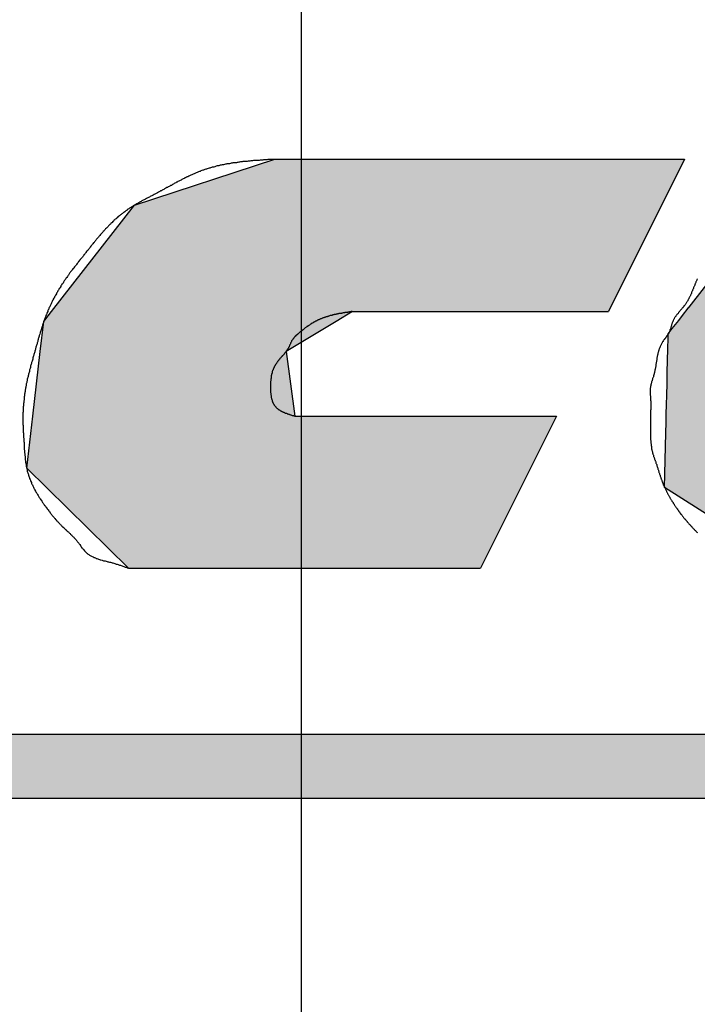
# Model space of a CAD drawing. Extents: x 20 to 290, y 0 to 196.
# Drawn here: x 131 to 134, y 142 to 145 of the extents above; entities that cross this region are included whole.
import ezdxf

# ---------------------------------------------------------------- set-up
doc = ezdxf.new("R2010")
doc.units = 0
doc.linetypes.add('CENTER2', pattern=[28.575, 19.05, -3.175, 3.175, -3.175])
for name, color, linetype in [('ROGO', 6, 'CONTINUOUS'), ('中心線', 4, 'CENTER2'), ('外形線', 7, 'CONTINUOUS')]:
    doc.layers.add(name, color=color, linetype=linetype)

# ---------------------------------------------------------------- blocks, each defined once
blk = doc.blocks.new('*U69')
at = {"layer": 'ROGO', "color": 4, "linetype": 'CONTINUOUS', "extrusion": (0, 0, -1)}
for points in [[(-123.1683, 142.6263), (-137.9308, 142.375), (-123.0546, 142.375)], [(-123.1683, 142.6263), (-138.056, 142.6263), (-137.9308, 142.375)]]:
    blk.add_solid(points, dxfattribs=at)
blk = doc.blocks.new('*U70')
at = {"layer": 'ROGO', "color": 4, "linetype": 'CONTINUOUS'}
for p, q in [((133.9903, 144.6802), (134.5673, 144.888)), ((135.4839, 144.888), (135.8629, 144.6802)), ((133.6949, 144.3012), (133.9857, 144.6742)), ((133.9857, 144.6742), (133.9903, 144.6802)), ((135.8629, 144.6802), (135.8737, 144.6742)), ((135.8737, 144.6742), (136.021, 144.3012)), ((133.6542, 144.249), (133.6738, 144.2742)), ((133.6738, 144.2742), (133.6874, 144.2917)), ((133.6874, 144.2917), (133.6945, 144.3008)), ((133.6945, 144.3008), (133.6949, 144.3012)), ((134.7501, 144.2742), (134.7029, 144.249)), ((134.7984, 144.2917), (134.7501, 144.2742)), ((134.8458, 144.3008), (134.7984, 144.2917)), ((134.9318, 144.2929), (134.8929, 144.3008)), ((134.9671, 144.2762), (134.9318, 144.2929)), ((134.9957, 144.2517), (134.9671, 144.2762)), ((136.021, 144.3012), (136.0211, 144.3008)), ((136.0211, 144.3008), (136.0242, 144.2929)), ((136.0242, 144.2929), (136.0308, 144.2762)), ((136.0308, 144.2762), (136.0405, 144.2517)), ((133.6292, 144.217), (133.6542, 144.249)), ((134.7029, 144.249), (134.6584, 144.217)), ((134.9978, 144.2485), (134.9957, 144.2517)), ((135.0163, 144.2203), (134.9978, 144.2485)), ((136.0417, 144.2485), (136.0336, 144.2203)), ((136.0405, 144.2517), (136.0417, 144.2485)), ((133.6127, 144.1793), (133.6131, 144.1963)), ((133.6131, 144.1963), (133.6292, 144.217)), ((134.6365, 144.1963), (134.6183, 144.1793)), ((134.6584, 144.217), (134.6365, 144.1963)), ((135.0284, 144.183), (135.0163, 144.2203)), ((136.0336, 144.2203), (136.0228, 144.183)), ((133.6117, 144.1373), (133.6127, 144.1793)), ((134.6183, 144.1793), (134.5839, 144.1373)), ((135.0314, 144.1414), (135.0284, 144.183)), ((136.0228, 144.183), (136.0107, 144.1414)), ((133.6107, 144.0925), (133.6117, 144.1373)), ((134.5839, 144.1373), (134.5565, 144.0925)), ((135.0252, 144.0968), (135.0314, 144.1414)), ((136.0107, 144.1414), (135.9978, 144.0968)), ((133.6096, 144.0465), (133.6107, 144.0925)), ((134.5565, 144.0925), (134.5371, 144.0465)), ((135.0101, 144.0509), (135.0252, 144.0968)), ((135.9978, 144.0968), (135.9846, 144.0509)), ((133.6086, 144.0011), (133.6096, 144.0465)), ((134.5371, 144.0465), (134.5264, 144.0011)), ((134.9866, 144.0053), (135.0101, 144.0509)), ((135.9846, 144.0509), (135.9714, 144.0053)), ((133.6075, 143.9577), (133.6086, 144.0011)), ((134.5264, 144.0011), (134.5248, 143.9577)), ((134.9556, 143.9617), (134.9866, 144.0053)), ((135.9714, 144.0053), (135.9588, 143.9617)), ((134.9181, 143.9217), (134.9556, 143.9617)), ((135.9588, 143.9617), (135.9472, 143.9217)), ((133.6066, 143.9181), (133.6075, 143.9577)), ((134.5248, 143.9577), (134.5324, 143.9181)), ((134.8756, 143.8866), (134.9181, 143.9217)), ((135.9472, 143.9217), (135.9371, 143.8866)), ((133.6052, 143.8555), (133.6058, 143.8836)), ((133.6058, 143.8836), (133.6066, 143.9181)), ((134.5324, 143.9181), (134.5488, 143.8836)), ((134.5488, 143.8836), (134.5735, 143.8555)), ((134.8295, 143.8579), (134.8756, 143.8866)), ((135.9371, 143.8866), (135.9287, 143.8579)), ((133.6047, 143.8348), (133.6052, 143.8555)), ((134.5735, 143.8555), (134.6056, 143.8348)), ((134.7816, 143.8364), (134.8295, 143.8579)), ((135.9287, 143.8579), (135.9225, 143.8364)), ((133.5991, 143.5944), (133.6041, 143.809)), ((133.6041, 143.809), (133.6043, 143.8183)), ((133.6043, 143.8183), (133.6044, 143.8223)), ((133.6044, 143.8223), (133.6047, 143.8348)), ((134.6056, 143.8348), (134.6439, 143.8223)), ((134.6439, 143.8223), (134.6871, 143.8183)), ((134.6871, 143.8183), (134.7336, 143.8231)), ((134.7336, 143.8231), (134.7816, 143.8364)), ((135.9146, 143.809), (135.7214, 143.5944)), ((135.9173, 143.8183), (135.9146, 143.809)), ((135.9187, 143.8231), (135.9173, 143.8183)), ((135.9225, 143.8364), (135.9187, 143.8231)), ((133.8027, 143.465), (133.5991, 143.5944)), ((135.7214, 143.5944), (135.6048, 143.465)), ((134.0416, 143.3131), (133.8027, 143.465)), ((135.6048, 143.465), (135.3199, 143.3131)), ((134.0979, 143.2774), (134.0416, 143.3131)), ((135.3199, 143.3131), (135.0145, 143.2774))]:
    blk.add_line(p, q, dxfattribs=at)
at = {"layer": 'ROGO', "color": 4, "linetype": 'CONTINUOUS', "extrusion": (0, 0, -1)}
for points in [[(-134.5673, 144.888), (-135.8629, 144.6802), (-133.9903, 144.6802)], [(-134.5673, 144.888), (-135.4839, 144.888), (-135.8629, 144.6802)], [(-133.9857, 144.6742), (-136.021, 144.3012), (-133.6949, 144.3012)], [(-133.9903, 144.6802), (-135.8737, 144.6742), (-133.9857, 144.6742)], [(-133.9857, 144.6742), (-135.8737, 144.6742), (-136.021, 144.3012)], [(-133.9903, 144.6802), (-135.8629, 144.6802), (-135.8737, 144.6742)], [(-133.6738, 144.2742), (-134.7029, 144.249), (-133.6542, 144.249)], [(-133.6874, 144.2917), (-134.7501, 144.2742), (-133.6738, 144.2742)], [(-133.6738, 144.2742), (-134.7501, 144.2742), (-134.7029, 144.249)], [(-133.6945, 144.3008), (-134.7984, 144.2917), (-133.6874, 144.2917)], [(-133.6874, 144.2917), (-134.7984, 144.2917), (-134.7501, 144.2742)], [(-133.6949, 144.3012), (-134.8458, 144.3008), (-133.6945, 144.3008)], [(-133.6945, 144.3008), (-134.8458, 144.3008), (-134.7984, 144.2917)], [(-133.6949, 144.3012), (-134.8908, 144.3012), (-134.8458, 144.3008)], [(-134.8908, 144.3012), (-136.0211, 144.3008), (-134.8929, 144.3008)], [(-134.8908, 144.3012), (-136.021, 144.3012), (-136.0211, 144.3008)], [(-134.8929, 144.3008), (-136.0242, 144.2929), (-134.9318, 144.2929)], [(-134.8929, 144.3008), (-136.0211, 144.3008), (-136.0242, 144.2929)], [(-134.9318, 144.2929), (-136.0308, 144.2762), (-134.9671, 144.2762)], [(-134.9318, 144.2929), (-136.0242, 144.2929), (-136.0308, 144.2762)], [(-134.9671, 144.2762), (-136.0405, 144.2517), (-134.9957, 144.2517)], [(-134.9671, 144.2762), (-136.0308, 144.2762), (-136.0405, 144.2517)], [(-133.6542, 144.249), (-134.6584, 144.217), (-133.6292, 144.217)], [(-133.6542, 144.249), (-134.7029, 144.249), (-134.6584, 144.217)], [(-134.9957, 144.2517), (-136.0417, 144.2485), (-134.9978, 144.2485)], [(-134.9957, 144.2517), (-136.0405, 144.2517), (-136.0417, 144.2485)], [(-134.9978, 144.2485), (-136.0336, 144.2203), (-135.0163, 144.2203)], [(-134.9978, 144.2485), (-136.0417, 144.2485), (-136.0336, 144.2203)], [(-133.6131, 144.1963), (-134.6183, 144.1793), (-133.6127, 144.1793)], [(-133.6292, 144.217), (-134.6365, 144.1963), (-133.6131, 144.1963)], [(-133.6131, 144.1963), (-134.6365, 144.1963), (-134.6183, 144.1793)], [(-133.6292, 144.217), (-134.6584, 144.217), (-134.6365, 144.1963)], [(-135.0163, 144.2203), (-136.0228, 144.183), (-135.0284, 144.183)], [(-135.0163, 144.2203), (-136.0336, 144.2203), (-136.0228, 144.183)], [(-133.6127, 144.1793), (-134.5839, 144.1373), (-133.6117, 144.1373)], [(-133.6127, 144.1793), (-134.6183, 144.1793), (-134.5839, 144.1373)], [(-135.0284, 144.183), (-136.0107, 144.1414), (-135.0314, 144.1414)], [(-135.0284, 144.183), (-136.0228, 144.183), (-136.0107, 144.1414)], [(-133.6117, 144.1373), (-134.5565, 144.0925), (-133.6107, 144.0925)], [(-133.6117, 144.1373), (-134.5839, 144.1373), (-134.5565, 144.0925)], [(-135.0314, 144.1414), (-135.9978, 144.0968), (-135.0252, 144.0968)], [(-135.0314, 144.1414), (-136.0107, 144.1414), (-135.9978, 144.0968)], [(-133.6107, 144.0925), (-134.5371, 144.0465), (-133.6096, 144.0465)], [(-133.6107, 144.0925), (-134.5565, 144.0925), (-134.5371, 144.0465)], [(-135.0252, 144.0968), (-135.9846, 144.0509), (-135.0101, 144.0509)], [(-135.0252, 144.0968), (-135.9978, 144.0968), (-135.9846, 144.0509)], [(-133.6096, 144.0465), (-134.5264, 144.0011), (-133.6086, 144.0011)], [(-133.6096, 144.0465), (-134.5371, 144.0465), (-134.5264, 144.0011)], [(-135.0101, 144.0509), (-135.9714, 144.0053), (-134.9866, 144.0053)], [(-135.0101, 144.0509), (-135.9846, 144.0509), (-135.9714, 144.0053)], [(-133.6086, 144.0011), (-134.5248, 143.9577), (-133.6075, 143.9577)], [(-133.6086, 144.0011), (-134.5264, 144.0011), (-134.5248, 143.9577)], [(-134.9866, 144.0053), (-135.9588, 143.9617), (-134.9556, 143.9617)], [(-134.9866, 144.0053), (-135.9714, 144.0053), (-135.9588, 143.9617)], [(-134.9556, 143.9617), (-135.9472, 143.9217), (-134.9181, 143.9217)], [(-134.9556, 143.9617), (-135.9588, 143.9617), (-135.9472, 143.9217)], [(-133.6075, 143.9577), (-134.5324, 143.9181), (-133.6066, 143.9181)], [(-133.6075, 143.9577), (-134.5248, 143.9577), (-134.5324, 143.9181)], [(-134.9181, 143.9217), (-135.9371, 143.8866), (-134.8756, 143.8866)], [(-134.9181, 143.9217), (-135.9472, 143.9217), (-135.9371, 143.8866)], [(-133.6058, 143.8836), (-134.5735, 143.8555), (-133.6052, 143.8555)], [(-133.6066, 143.9181), (-134.5488, 143.8836), (-133.6058, 143.8836)], [(-133.6058, 143.8836), (-134.5488, 143.8836), (-134.5735, 143.8555)], [(-133.6066, 143.9181), (-134.5324, 143.9181), (-134.5488, 143.8836)], [(-134.8756, 143.8866), (-135.9287, 143.8579), (-134.8295, 143.8579)], [(-134.8756, 143.8866), (-135.9371, 143.8866), (-135.9287, 143.8579)], [(-133.6052, 143.8555), (-134.6056, 143.8348), (-133.6047, 143.8348)], [(-133.6052, 143.8555), (-134.5735, 143.8555), (-134.6056, 143.8348)], [(-134.8295, 143.8579), (-135.9225, 143.8364), (-134.7816, 143.8364)], [(-134.8295, 143.8579), (-135.9287, 143.8579), (-135.9225, 143.8364)], [(-133.6041, 143.809), (-135.7214, 143.5944), (-133.5991, 143.5944)], [(-133.6043, 143.8183), (-135.9146, 143.809), (-133.6041, 143.809)], [(-133.6041, 143.809), (-135.9146, 143.809), (-135.7214, 143.5944)], [(-133.6044, 143.8223), (-134.6871, 143.8183), (-133.6043, 143.8183)], [(-133.6043, 143.8183), (-135.9173, 143.8183), (-135.9146, 143.809)], [(-133.6047, 143.8348), (-134.6439, 143.8223), (-133.6044, 143.8223)], [(-133.6044, 143.8223), (-134.6439, 143.8223), (-134.6871, 143.8183)], [(-133.6047, 143.8348), (-134.6056, 143.8348), (-134.6439, 143.8223)], [(-134.7336, 143.8231), (-135.9173, 143.8183), (-134.6871, 143.8183)], [(-134.7816, 143.8364), (-135.9187, 143.8231), (-134.7336, 143.8231)], [(-134.7336, 143.8231), (-135.9187, 143.8231), (-135.9173, 143.8183)], [(-134.7816, 143.8364), (-135.9225, 143.8364), (-135.9187, 143.8231)], [(-133.5991, 143.5944), (-135.6048, 143.465), (-133.8027, 143.465)], [(-133.5991, 143.5944), (-135.7214, 143.5944), (-135.6048, 143.465)], [(-133.8027, 143.465), (-135.3199, 143.3131), (-134.0416, 143.3131)], [(-133.8027, 143.465), (-135.6048, 143.465), (-135.3199, 143.3131)], [(-134.0416, 143.3131), (-135.0145, 143.2774), (-134.0979, 143.2774)], [(-134.0416, 143.3131), (-135.3199, 143.3131), (-135.0145, 143.2774)]]:
    blk.add_solid(points, dxfattribs=at)
blk = doc.blocks.new('*U72')
at = {"layer": 'ROGO', "color": 4, "linetype": 'CONTINUOUS'}
for p, q in [((131.52, 144.7015), (132.0704, 144.8813)), ((133.6766, 144.8813), (133.5869, 144.7015)), ((131.1941, 144.2845), (131.52, 144.7015)), ((133.5869, 144.7015), (133.379, 144.2845)), ((131.1637, 144.2456), (131.1941, 144.2845)), ((132.3753, 144.2845), (132.3107, 144.2456)), ((131.1499, 144.1269), (131.1637, 144.2456)), ((132.3107, 144.2456), (132.1139, 144.1269)), ((131.1205, 143.8741), (131.1499, 144.1269)), ((132.1139, 144.1269), (132.1488, 143.8741)), ((131.0967, 143.6697), (131.1205, 143.8741)), ((133.1744, 143.8741), (133.0724, 143.6697)), ((131.4953, 143.2774), (131.0967, 143.6697)), ((133.0724, 143.6697), (132.8768, 143.2774))]:
    blk.add_line(p, q, dxfattribs=at)
at = {"layer": 'ROGO', "color": 4, "linetype": 'CONTINUOUS', "extrusion": (0, 0, -1)}
for points in [[(-132.0704, 144.8813), (-133.5869, 144.7015), (-131.52, 144.7015)], [(-132.0704, 144.8813), (-133.6766, 144.8813), (-133.5869, 144.7015)], [(-131.52, 144.7015), (-133.379, 144.2845), (-131.1941, 144.2845)], [(-131.52, 144.7015), (-133.5869, 144.7015), (-133.379, 144.2845)], [(-131.1941, 144.2845), (-132.3107, 144.2456), (-131.1637, 144.2456)], [(-131.1941, 144.2845), (-132.3753, 144.2845), (-132.3107, 144.2456)], [(-131.1637, 144.2456), (-132.1139, 144.1269), (-131.1499, 144.1269)], [(-131.1637, 144.2456), (-132.3107, 144.2456), (-132.1139, 144.1269)], [(-131.1499, 144.1269), (-132.1488, 143.8741), (-131.1205, 143.8741)], [(-131.1499, 144.1269), (-132.1139, 144.1269), (-132.1488, 143.8741)], [(-131.1205, 143.8741), (-133.0724, 143.6697), (-131.0967, 143.6697)], [(-131.1205, 143.8741), (-133.1744, 143.8741), (-133.0724, 143.6697)], [(-131.0967, 143.6697), (-132.8768, 143.2774), (-131.4953, 143.2774)], [(-131.0967, 143.6697), (-133.0724, 143.6697), (-132.8768, 143.2774)]]:
    blk.add_solid(points, dxfattribs=at)

msp = doc.modelspace()

# ---------------------------------------------------------------- linework, layer by layer
at = {"layer": 'ROGO', "color": 4}
for p, q in [((132.0704, 144.8813), (133.6766, 144.8813)), ((133.6766, 144.8813), (133.379, 144.2845)), ((132.3753, 144.2845), (133.379, 144.2845)), ((132.1488, 143.8741), (133.1744, 143.8741)), ((133.1744, 143.8741), (132.8768, 143.2774)), ((131.4953, 143.2774), (132.8768, 143.2774)), ((123.1509, 142.6263), (138.056, 142.6263)), ((121.8896, 142.375), (138.8543, 142.375))]:
    msp.add_line(p, q, dxfattribs=at)
for points in [[(132.07, 144.881, 0), (132.067, 144.881, 0), (132.064, 144.881, 0), (132.06, 144.881, 0), (132.057, 144.88, 0), (132.053, 144.88, 0), (132.05, 144.88, 0), (132.047, 144.88, 0), (132.043, 144.88, 0), (132.04, 144.879, 0), (132.036, 144.879, 0), (132.033, 144.879, 0), (132.03, 144.879, 0), (132.026, 144.879, 0), (132.023, 144.878, 0), (132.019, 144.878, 0), (132.016, 144.878, 0), (132.013, 144.878, 0), (132.009, 144.877, 0), (132.006, 144.877, 0), (132.003, 144.877, 0), (131.999, 144.877, 0), (131.996, 144.876, 0), (131.992, 144.876, 0), (131.989, 144.876, 0), (131.986, 144.876, 0), (131.982, 144.875, 0), (131.979, 144.875, 0), (131.976, 144.875, 0), (131.972, 144.874, 0), (131.969, 144.874, 0), (131.965, 144.874, 0), (131.962, 144.873, 0), (131.959, 144.873, 0), (131.955, 144.873, 0), (131.952, 144.872, 0), (131.949, 144.872, 0), (131.945, 144.872, 0), (131.942, 144.871, 0), (131.939, 144.871, 0), (131.935, 144.871, 0), (131.932, 144.87, 0), (131.929, 144.87, 0), (131.925, 144.869, 0), (131.922, 144.869, 0), (131.919, 144.868, 0), (131.915, 144.868, 0), (131.912, 144.868, 0), (131.909, 144.867, 0), (131.905, 144.867, 0), (131.902, 144.866, 0), (131.899, 144.866, 0), (131.896, 144.865, 0), (131.892, 144.864, 0), (131.889, 144.864, 0), (131.886, 144.863, 0), (131.882, 144.863, 0), (131.879, 144.862, 0), (131.876, 144.862, 0), (131.873, 144.861, 0), (131.869, 144.86, 0), (131.866, 144.86, 0), (131.863, 144.859, 0), (131.86, 144.858, 0), (131.856, 144.858, 0), (131.853, 144.857, 0), (131.85, 144.856, 0), (131.847, 144.855, 0), (131.844, 144.855, 0), (131.84, 144.854, 0), (131.837, 144.853, 0), (131.834, 144.852, 0), (131.831, 144.851, 0), (131.828, 144.851, 0), (131.824, 144.85, 0), (131.821, 144.849, 0), (131.818, 144.848, 0), (131.815, 144.847, 0), (131.812, 144.846, 0), (131.809, 144.845, 0), (131.805, 144.844, 0), (131.802, 144.843, 0), (131.799, 144.842, 0), (131.796, 144.841, 0), (131.793, 144.84, 0), (131.79, 144.839, 0), (131.787, 144.838, 0), (131.784, 144.837, 0), (131.78, 144.836, 0), (131.777, 144.834, 0), (131.774, 144.833, 0), (131.771, 144.832, 0), (131.768, 144.831, 0), (131.765, 144.83, 0), (131.762, 144.828, 0), (131.759, 144.827, 0), (131.756, 144.826, 0), (131.753, 144.824, 0), (131.75, 144.823, 0), (131.747, 144.822, 0), (131.744, 144.82, 0), (131.741, 144.819, 0), (131.738, 144.818, 0), (131.735, 144.816, 0), (131.732, 144.815, 0), (131.729, 144.813, 0), (131.726, 144.812, 0), (131.723, 144.811, 0), (131.72, 144.809, 0), (131.717, 144.808, 0), (131.714, 144.806, 0), (131.711, 144.805, 0), (131.708, 144.803, 0), (131.705, 144.802, 0), (131.702, 144.8, 0), (131.699, 144.798, 0), (131.696, 144.797, 0), (131.693, 144.795, 0), (131.69, 144.794, 0), (131.687, 144.792, 0), (131.684, 144.791, 0), (131.681, 144.789, 0), (131.678, 144.787, 0), (131.675, 144.786, 0), (131.672, 144.784, 0), (131.669, 144.783, 0), (131.667, 144.781, 0), (131.664, 144.779, 0), (131.661, 144.778, 0), (131.658, 144.776, 0), (131.655, 144.775, 0), (131.652, 144.773, 0), (131.649, 144.771, 0), (131.646, 144.77, 0), (131.643, 144.768, 0), (131.64, 144.767, 0), (131.637, 144.765, 0), (131.634, 144.763, 0), (131.631, 144.762, 0), (131.628, 144.76, 0), (131.625, 144.758, 0), (131.622, 144.757, 0), (131.619, 144.755, 0), (131.616, 144.754, 0), (131.613, 144.752, 0), (131.61, 144.75, 0), (131.607, 144.749, 0), (131.605, 144.747, 0), (131.602, 144.746, 0), (131.599, 144.744, 0), (131.596, 144.743, 0), (131.593, 144.741, 0), (131.59, 144.739, 0), (131.587, 144.738, 0), (131.584, 144.736, 0), (131.581, 144.735, 0), (131.578, 144.733, 0), (131.575, 144.732, 0), (131.572, 144.73, 0), (131.569, 144.729, 0), (131.566, 144.727, 0), (131.563, 144.725, 0), (131.56, 144.724, 0), (131.557, 144.722, 0), (131.554, 144.721, 0), (131.551, 144.719, 0), (131.548, 144.718, 0), (131.545, 144.716, 0), (131.542, 144.714, 0), (131.54, 144.713, 0), (131.537, 144.711, 0), (131.534, 144.709, 0), (131.531, 144.708, 0), (131.528, 144.706, 0), (131.525, 144.704, 0), (131.522, 144.703, 0), (131.519, 144.701, 0), (131.516, 144.699, 0), (131.514, 144.698, 0), (131.511, 144.696, 0), (131.508, 144.694, 0), (131.505, 144.692, 0), (131.502, 144.691, 0), (131.5, 144.689, 0), (131.497, 144.687, 0), (131.494, 144.685, 0), (131.491, 144.683, 0), (131.489, 144.681, 0), (131.486, 144.679, 0), (131.483, 144.677, 0), (131.481, 144.675, 0), (131.478, 144.673, 0), (131.475, 144.671, 0), (131.473, 144.669, 0), (131.47, 144.667, 0), (131.467, 144.665, 0), (131.465, 144.663, 0), (131.462, 144.661, 0), (131.46, 144.659, 0), (131.457, 144.657, 0), (131.454, 144.655, 0), (131.452, 144.652, 0), (131.449, 144.65, 0), (131.447, 144.648, 0), (131.444, 144.646, 0), (131.442, 144.644, 0), (131.439, 144.641, 0), (131.437, 144.639, 0), (131.435, 144.637, 0), (131.432, 144.634, 0), (131.43, 144.632, 0), (131.427, 144.63, 0), (131.425, 144.627, 0), (131.423, 144.625, 0), (131.42, 144.623, 0), (131.418, 144.62, 0), (131.416, 144.618, 0), (131.413, 144.615, 0), (131.411, 144.613, 0), (131.409, 144.611, 0), (131.406, 144.608, 0), (131.404, 144.606, 0), (131.402, 144.603, 0), (131.4, 144.601, 0), (131.397, 144.598, 0), (131.395, 144.596, 0), (131.393, 144.593, 0), (131.391, 144.591, 0), (131.388, 144.588, 0), (131.386, 144.586, 0), (131.384, 144.583, 0), (131.382, 144.581, 0), (131.38, 144.578, 0), (131.378, 144.576, 0), (131.375, 144.573, 0), (131.373, 144.571, 0), (131.371, 144.568, 0), (131.369, 144.565, 0), (131.367, 144.563, 0), (131.365, 144.56, 0), (131.363, 144.558, 0), (131.361, 144.555, 0), (131.358, 144.553, 0), (131.356, 144.55, 0), (131.354, 144.547, 0), (131.352, 144.545, 0), (131.35, 144.542, 0), (131.348, 144.54, 0), (131.346, 144.537, 0), (131.344, 144.534, 0), (131.342, 144.532, 0), (131.34, 144.529, 0), (131.338, 144.526, 0), (131.336, 144.524, 0), (131.333, 144.521, 0), (131.331, 144.519, 0), (131.329, 144.516, 0), (131.327, 144.513, 0), (131.325, 144.511, 0), (131.323, 144.508, 0), (131.321, 144.506, 0), (131.319, 144.503, 0), (131.317, 144.5, 0), (131.315, 144.498, 0), (131.313, 144.495, 0), (131.311, 144.493, 0), (131.308, 144.49, 0), (131.306, 144.487, 0), (131.304, 144.485, 0), (131.302, 144.482, 0), (131.3, 144.48, 0), (131.298, 144.477, 0), (131.296, 144.474, 0), (131.294, 144.472, 0), (131.292, 144.469, 0), (131.29, 144.466, 0), (131.288, 144.464, 0), (131.286, 144.461, 0), (131.284, 144.459, 0), (131.282, 144.456, 0), (131.28, 144.453, 0), (131.278, 144.451, 0), (131.275, 144.448, 0), (131.273, 144.445, 0), (131.271, 144.443, 0), (131.269, 144.44, 0), (131.267, 144.437, 0), (131.265, 144.435, 0), (131.263, 144.432, 0), (131.262, 144.429, 0), (131.26, 144.427, 0), (131.258, 144.424, 0), (131.256, 144.421, 0), (131.254, 144.418, 0), (131.252, 144.416, 0), (131.25, 144.413, 0), (131.248, 144.41, 0), (131.246, 144.407, 0), (131.244, 144.405, 0), (131.242, 144.402, 0), (131.241, 144.399, 0), (131.239, 144.396, 0), (131.237, 144.393, 0), (131.235, 144.391, 0), (131.233, 144.388, 0), (131.231, 144.385, 0), (131.23, 144.382, 0), (131.228, 144.379, 0), (131.226, 144.376, 0), (131.224, 144.374, 0), (131.223, 144.371, 0), (131.221, 144.368, 0), (131.219, 144.365, 0), (131.218, 144.362, 0), (131.216, 144.359, 0), (131.214, 144.356, 0), (131.213, 144.353, 0), (131.211, 144.35, 0), (131.209, 144.348, 0), (131.208, 144.345, 0), (131.206, 144.342, 0), (131.205, 144.339, 0), (131.203, 144.336, 0), (131.201, 144.333, 0), (131.2, 144.33, 0), (131.198, 144.327, 0), (131.197, 144.324, 0), (131.195, 144.321, 0), (131.194, 144.318, 0), (131.192, 144.315, 0), (131.191, 144.312, 0), (131.19, 144.309, 0), (131.188, 144.306, 0), (131.187, 144.303, 0), (131.185, 144.3, 0), (131.184, 144.297, 0), (131.183, 144.294, 0), (131.181, 144.291, 0), (131.18, 144.288, 0), (131.179, 144.284, 0), (131.177, 144.281, 0), (131.176, 144.278, 0), (131.175, 144.275, 0), (131.174, 144.272, 0), (131.172, 144.269, 0), (131.171, 144.266, 0), (131.17, 144.263, 0), (131.169, 144.26, 0), (131.168, 144.257, 0), (131.166, 144.253, 0), (131.165, 144.25, 0), (131.164, 144.247, 0), (131.163, 144.244, 0), (131.162, 144.241, 0), (131.161, 144.238, 0), (131.16, 144.235, 0), (131.159, 144.231, 0), (131.158, 144.228, 0), (131.157, 144.225, 0), (131.156, 144.222, 0), (131.155, 144.219, 0), (131.154, 144.216, 0), (131.153, 144.212, 0), (131.152, 144.209, 0), (131.151, 144.206, 0), (131.15, 144.203, 0), (131.149, 144.2, 0), (131.148, 144.196, 0), (131.147, 144.193, 0), (131.146, 144.19, 0), (131.145, 144.187, 0), (131.144, 144.184, 0), (131.143, 144.18, 0), (131.142, 144.177, 0), (131.141, 144.174, 0), (131.14, 144.171, 0), (131.14, 144.167, 0), (131.139, 144.164, 0), (131.138, 144.161, 0), (131.137, 144.158, 0), (131.136, 144.155, 0), (131.135, 144.151, 0), (131.134, 144.148, 0), (131.133, 144.145, 0), (131.132, 144.142, 0), (131.131, 144.139, 0), (131.131, 144.135, 0), (131.13, 144.132, 0), (131.129, 144.129, 0), (131.128, 144.126, 0), (131.127, 144.122, 0), (131.126, 144.119, 0), (131.125, 144.116, 0), (131.124, 144.113, 0), (131.123, 144.11, 0), (131.122, 144.106, 0), (131.121, 144.103, 0), (131.121, 144.1, 0), (131.12, 144.097, 0), (131.119, 144.094, 0), (131.118, 144.09, 0), (131.117, 144.087, 0), (131.116, 144.084, 0), (131.115, 144.081, 0), (131.114, 144.078, 0), (131.113, 144.074, 0), (131.112, 144.071, 0), (131.112, 144.068, 0), (131.111, 144.065, 0), (131.11, 144.061, 0), (131.109, 144.058, 0), (131.108, 144.055, 0), (131.107, 144.052, 0), (131.107, 144.049, 0), (131.106, 144.045, 0), (131.105, 144.042, 0), (131.104, 144.039, 0), (131.103, 144.036, 0), (131.102, 144.032, 0), (131.102, 144.029, 0), (131.101, 144.026, 0), (131.1, 144.023, 0), (131.099, 144.019, 0), (131.099, 144.016, 0), (131.098, 144.013, 0), (131.097, 144.01, 0), (131.097, 144.006, 0), (131.096, 144.003, 0), (131.095, 144, 0), (131.095, 143.996, 0), (131.094, 143.993, 0), (131.093, 143.99, 0), (131.093, 143.987, 0), (131.092, 143.983, 0), (131.092, 143.98, 0), (131.091, 143.977, 0), (131.09, 143.973, 0), (131.09, 143.97, 0), (131.089, 143.967, 0), (131.089, 143.964, 0), (131.088, 143.96, 0), (131.088, 143.957, 0), (131.088, 143.954, 0), (131.087, 143.95, 0), (131.087, 143.947, 0), (131.086, 143.944, 0), (131.086, 143.94, 0), (131.086, 143.937, 0), (131.085, 143.934, 0), (131.085, 143.93, 0), (131.085, 143.927, 0), (131.084, 143.924, 0), (131.084, 143.921, 0), (131.084, 143.917, 0), (131.084, 143.914, 0), (131.083, 143.911, 0), (131.083, 143.907, 0), (131.083, 143.904, 0), (131.083, 143.901, 0), (131.083, 143.897, 0), (131.083, 143.894, 0), (131.083, 143.891, 0), (131.082, 143.887, 0), (131.082, 143.884, 0), (131.082, 143.881, 0), (131.082, 143.877, 0), (131.082, 143.874, 0), (131.082, 143.871, 0), (131.082, 143.867, 0), (131.082, 143.864, 0), (131.082, 143.861, 0), (131.082, 143.857, 0), (131.082, 143.854, 0), (131.082, 143.851, 0), (131.082, 143.847, 0), (131.082, 143.844, 0), (131.082, 143.841, 0), (131.083, 143.837, 0), (131.083, 143.834, 0), (131.083, 143.831, 0), (131.083, 143.827, 0), (131.083, 143.824, 0), (131.083, 143.821, 0), (131.083, 143.817, 0), (131.083, 143.814, 0), (131.083, 143.811, 0), (131.084, 143.807, 0), (131.084, 143.804, 0), (131.084, 143.8, 0), (131.084, 143.797, 0), (131.084, 143.794, 0), (131.084, 143.79, 0), (131.085, 143.787, 0), (131.085, 143.784, 0), (131.085, 143.78, 0), (131.085, 143.777, 0), (131.085, 143.774, 0), (131.086, 143.77, 0), (131.086, 143.767, 0), (131.086, 143.764, 0), (131.086, 143.76, 0), (131.086, 143.757, 0), (131.087, 143.754, 0), (131.087, 143.75, 0), (131.087, 143.747, 0), (131.087, 143.743, 0), (131.088, 143.74, 0), (131.088, 143.737, 0), (131.088, 143.733, 0), (131.088, 143.73, 0), (131.089, 143.727, 0), (131.089, 143.723, 0), (131.089, 143.72, 0), (131.09, 143.717, 0), (131.09, 143.713, 0), (131.09, 143.71, 0), (131.091, 143.707, 0), (131.091, 143.703, 0), (131.092, 143.7, 0), (131.092, 143.697, 0), (131.092, 143.693, 0), (131.093, 143.69, 0), (131.093, 143.687, 0), (131.094, 143.684, 0), (131.095, 143.68, 0), (131.095, 143.677, 0), (131.096, 143.674, 0), (131.097, 143.671, 0), (131.097, 143.667, 0), (131.098, 143.664, 0), (131.099, 143.661, 0), (131.099, 143.658, 0), (131.1, 143.654, 0), (131.101, 143.651, 0), (131.102, 143.648, 0), (131.103, 143.645, 0), (131.104, 143.642, 0), (131.105, 143.638, 0), (131.106, 143.635, 0), (131.107, 143.632, 0), (131.108, 143.629, 0), (131.11, 143.626, 0), (131.111, 143.623, 0), (131.112, 143.62, 0), (131.113, 143.617, 0), (131.115, 143.613, 0), (131.116, 143.61, 0), (131.117, 143.607, 0), (131.119, 143.604, 0), (131.12, 143.601, 0), (131.122, 143.598, 0), (131.123, 143.595, 0), (131.125, 143.592, 0), (131.126, 143.589, 0), (131.128, 143.586, 0), (131.129, 143.583, 0), (131.131, 143.58, 0), (131.132, 143.578, 0), (131.134, 143.575, 0), (131.136, 143.572, 0), (131.137, 143.569, 0), (131.139, 143.566, 0), (131.141, 143.563, 0), (131.143, 143.56, 0), (131.144, 143.558, 0), (131.146, 143.555, 0), (131.148, 143.552, 0), (131.15, 143.549, 0), (131.152, 143.546, 0), (131.154, 143.544, 0), (131.156, 143.541, 0), (131.157, 143.538, 0), (131.159, 143.535, 0), (131.161, 143.533, 0), (131.163, 143.53, 0), (131.165, 143.527, 0), (131.167, 143.524, 0), (131.169, 143.522, 0), (131.171, 143.519, 0), (131.173, 143.516, 0), (131.175, 143.514, 0), (131.177, 143.511, 0), (131.179, 143.508, 0), (131.181, 143.506, 0), (131.183, 143.503, 0), (131.185, 143.5, 0), (131.187, 143.498, 0), (131.189, 143.495, 0), (131.191, 143.492, 0), (131.193, 143.49, 0), (131.195, 143.487, 0), (131.197, 143.484, 0), (131.199, 143.482, 0), (131.202, 143.479, 0), (131.204, 143.477, 0), (131.206, 143.474, 0), (131.208, 143.472, 0), (131.21, 143.469, 0), (131.212, 143.467, 0), (131.214, 143.464, 0), (131.217, 143.462, 0), (131.219, 143.459, 0), (131.221, 143.457, 0), (131.224, 143.454, 0), (131.226, 143.452, 0), (131.228, 143.449, 0), (131.231, 143.447, 0), (131.233, 143.445, 0), (131.235, 143.442, 0), (131.238, 143.44, 0), (131.24, 143.438, 0), (131.243, 143.436, 0), (131.245, 143.433, 0), (131.247, 143.431, 0), (131.25, 143.429, 0), (131.252, 143.427, 0), (131.255, 143.424, 0), (131.257, 143.422, 0), (131.26, 143.42, 0), (131.262, 143.417, 0), (131.264, 143.415, 0), (131.267, 143.413, 0), (131.269, 143.411, 0), (131.272, 143.408, 0), (131.274, 143.406, 0), (131.276, 143.403, 0), (131.279, 143.401, 0), (131.281, 143.399, 0), (131.283, 143.396, 0), (131.286, 143.394, 0), (131.288, 143.391, 0), (131.29, 143.389, 0), (131.292, 143.386, 0), (131.294, 143.384, 0), (131.296, 143.381, 0), (131.298, 143.378, 0), (131.301, 143.376, 0), (131.303, 143.373, 0), (131.305, 143.37, 0), (131.307, 143.367, 0), (131.308, 143.365, 0), (131.31, 143.362, 0), (131.312, 143.359, 0), (131.315, 143.356, 0), (131.317, 143.354, 0), (131.319, 143.351, 0), (131.321, 143.349, 0), (131.323, 143.346, 0), (131.325, 143.344, 0), (131.327, 143.342, 0), (131.33, 143.339, 0), (131.332, 143.337, 0), (131.335, 143.335, 0), (131.337, 143.333, 0), (131.34, 143.331, 0), (131.343, 143.329, 0), (131.345, 143.328, 0), (131.348, 143.326, 0), (131.351, 143.325, 0), (131.354, 143.323, 0), (131.357, 143.322, 0), (131.36, 143.32, 0), (131.363, 143.319, 0), (131.366, 143.318, 0), (131.369, 143.316, 0), (131.372, 143.315, 0), (131.375, 143.314, 0), (131.378, 143.313, 0), (131.382, 143.312, 0), (131.385, 143.311, 0), (131.388, 143.31, 0), (131.392, 143.309, 0), (131.395, 143.308, 0), (131.398, 143.307, 0), (131.402, 143.306, 0), (131.405, 143.306, 0), (131.408, 143.305, 0), (131.412, 143.304, 0), (131.415, 143.303, 0), (131.418, 143.302, 0), (131.422, 143.301, 0), (131.425, 143.301, 0), (131.429, 143.3, 0), (131.432, 143.299, 0), (131.435, 143.298, 0), (131.438, 143.297, 0), (131.442, 143.296, 0), (131.445, 143.295, 0), (131.448, 143.294, 0), (131.452, 143.293, 0), (131.455, 143.292, 0), (131.458, 143.291, 0), (131.461, 143.29, 0), (131.464, 143.289, 0), (131.467, 143.288, 0), (131.471, 143.287, 0), (131.474, 143.286, 0), (131.477, 143.284, 0), (131.48, 143.283, 0), (131.483, 143.282, 0), (131.486, 143.281, 0), (131.489, 143.28, 0), (131.492, 143.279, 0), (131.495, 143.277, 0)], [(133.728, 144.413, 0), (133.727, 144.411, 0), (133.726, 144.409, 0), (133.725, 144.407, 0), (133.724, 144.404, 0), (133.723, 144.402, 0), (133.722, 144.4, 0), (133.721, 144.398, 0), (133.72, 144.396, 0), (133.719, 144.394, 0), (133.719, 144.392, 0), (133.718, 144.39, 0), (133.717, 144.388, 0), (133.716, 144.385, 0), (133.715, 144.383, 0), (133.714, 144.381, 0), (133.713, 144.379, 0), (133.712, 144.377, 0), (133.712, 144.375, 0), (133.711, 144.373, 0), (133.71, 144.37, 0), (133.709, 144.368, 0), (133.708, 144.366, 0), (133.707, 144.364, 0), (133.706, 144.362, 0), (133.705, 144.36, 0), (133.705, 144.358, 0), (133.704, 144.355, 0), (133.703, 144.353, 0), (133.702, 144.351, 0), (133.701, 144.349, 0), (133.7, 144.347, 0), (133.699, 144.345, 0), (133.698, 144.343, 0), (133.697, 144.341, 0), (133.696, 144.339, 0), (133.695, 144.337, 0), (133.694, 144.335, 0), (133.693, 144.333, 0), (133.692, 144.331, 0), (133.691, 144.329, 0), (133.69, 144.327, 0), (133.689, 144.325, 0), (133.687, 144.323, 0), (133.686, 144.321, 0), (133.685, 144.319, 0), (133.684, 144.317, 0), (133.682, 144.315, 0), (133.681, 144.313, 0), (133.68, 144.311, 0), (133.678, 144.309, 0), (133.677, 144.308, 0), (133.675, 144.306, 0), (133.674, 144.304, 0), (133.673, 144.302, 0), (133.671, 144.3, 0), (133.67, 144.299, 0), (133.668, 144.297, 0), (133.667, 144.295, 0), (133.665, 144.293, 0), (133.664, 144.292, 0), (133.662, 144.29, 0), (133.66, 144.288, 0), (133.659, 144.286, 0), (133.657, 144.284, 0), (133.656, 144.283, 0), (133.654, 144.281, 0), (133.653, 144.279, 0), (133.652, 144.277, 0), (133.65, 144.275, 0), (133.649, 144.274, 0), (133.647, 144.272, 0), (133.646, 144.27, 0), (133.644, 144.268, 0), (133.643, 144.266, 0), (133.642, 144.264, 0), (133.641, 144.263, 0), (133.639, 144.261, 0), (133.638, 144.259, 0), (133.637, 144.257, 0), (133.636, 144.255, 0), (133.635, 144.253, 0), (133.634, 144.251, 0), (133.633, 144.249, 0), (133.632, 144.247, 0), (133.631, 144.245, 0), (133.63, 144.242, 0), (133.629, 144.24, 0), (133.629, 144.238, 0), (133.628, 144.236, 0), (133.627, 144.234, 0), (133.626, 144.232, 0), (133.626, 144.229, 0), (133.625, 144.227, 0), (133.625, 144.225, 0), (133.624, 144.223, 0), (133.623, 144.22, 0), (133.623, 144.218, 0), (133.622, 144.216, 0), (133.621, 144.214, 0), (133.62, 144.212, 0), (133.62, 144.21, 0), (133.619, 144.207, 0), (133.618, 144.205, 0), (133.617, 144.203, 0), (133.616, 144.201, 0), (133.615, 144.199, 0), (133.614, 144.197, 0), (133.613, 144.195, 0), (133.611, 144.193, 0), (133.61, 144.192, 0), (133.609, 144.19, 0), (133.607, 144.188, 0), (133.606, 144.186, 0), (133.605, 144.184, 0), (133.603, 144.182, 0), (133.602, 144.18, 0), (133.601, 144.178, 0), (133.599, 144.177, 0), (133.598, 144.175, 0), (133.596, 144.173, 0), (133.595, 144.171, 0), (133.594, 144.169, 0), (133.593, 144.167, 0), (133.591, 144.165, 0), (133.59, 144.163, 0), (133.589, 144.161, 0), (133.588, 144.159, 0), (133.587, 144.157, 0), (133.586, 144.155, 0), (133.585, 144.153, 0), (133.584, 144.151, 0), (133.583, 144.149, 0), (133.582, 144.147, 0), (133.581, 144.145, 0), (133.58, 144.143, 0), (133.579, 144.14, 0), (133.578, 144.138, 0), (133.578, 144.136, 0), (133.577, 144.134, 0), (133.576, 144.132, 0), (133.575, 144.129, 0), (133.575, 144.127, 0), (133.574, 144.125, 0), (133.574, 144.123, 0), (133.573, 144.121, 0), (133.572, 144.118, 0), (133.572, 144.116, 0), (133.571, 144.114, 0), (133.571, 144.112, 0), (133.57, 144.109, 0), (133.57, 144.107, 0), (133.57, 144.105, 0), (133.569, 144.103, 0), (133.569, 144.1, 0), (133.568, 144.098, 0), (133.568, 144.096, 0), (133.568, 144.093, 0), (133.567, 144.091, 0), (133.567, 144.089, 0), (133.567, 144.087, 0), (133.566, 144.084, 0), (133.566, 144.082, 0), (133.566, 144.08, 0), (133.565, 144.078, 0), (133.565, 144.075, 0), (133.565, 144.073, 0), (133.564, 144.071, 0), (133.564, 144.069, 0), (133.563, 144.066, 0), (133.563, 144.064, 0), (133.563, 144.062, 0), (133.562, 144.059, 0), (133.562, 144.057, 0), (133.561, 144.055, 0), (133.561, 144.053, 0), (133.561, 144.05, 0), (133.56, 144.048, 0), (133.56, 144.046, 0), (133.559, 144.044, 0), (133.558, 144.042, 0), (133.558, 144.039, 0), (133.557, 144.037, 0), (133.557, 144.035, 0), (133.556, 144.033, 0), (133.555, 144.03, 0), (133.555, 144.028, 0), (133.554, 144.026, 0), (133.553, 144.024, 0), (133.552, 144.022, 0), (133.552, 144.019, 0), (133.551, 144.017, 0), (133.55, 144.015, 0), (133.55, 144.013, 0), (133.549, 144.011, 0), (133.548, 144.008, 0), (133.548, 144.006, 0), (133.547, 144.004, 0), (133.546, 144.002, 0), (133.546, 144, 0), (133.545, 143.997, 0), (133.545, 143.995, 0), (133.545, 143.993, 0), (133.544, 143.991, 0), (133.544, 143.988, 0), (133.544, 143.986, 0), (133.543, 143.984, 0), (133.543, 143.982, 0), (133.543, 143.979, 0), (133.543, 143.977, 0), (133.543, 143.975, 0), (133.543, 143.973, 0), (133.543, 143.97, 0), (133.543, 143.968, 0), (133.543, 143.966, 0), (133.543, 143.963, 0), (133.543, 143.961, 0), (133.543, 143.959, 0), (133.543, 143.956, 0), (133.544, 143.954, 0), (133.544, 143.952, 0), (133.544, 143.949, 0), (133.544, 143.947, 0), (133.544, 143.945, 0), (133.544, 143.942, 0), (133.544, 143.94, 0), (133.544, 143.938, 0), (133.544, 143.936, 0), (133.545, 143.933, 0), (133.545, 143.931, 0), (133.545, 143.929, 0), (133.545, 143.926, 0), (133.545, 143.924, 0), (133.545, 143.922, 0), (133.545, 143.919, 0), (133.545, 143.917, 0), (133.545, 143.915, 0), (133.545, 143.913, 0), (133.545, 143.91, 0), (133.545, 143.908, 0), (133.545, 143.906, 0), (133.545, 143.903, 0), (133.545, 143.901, 0), (133.545, 143.899, 0), (133.544, 143.897, 0), (133.544, 143.894, 0), (133.544, 143.892, 0), (133.544, 143.89, 0), (133.544, 143.887, 0), (133.544, 143.885, 0), (133.544, 143.883, 0), (133.544, 143.88, 0), (133.544, 143.878, 0), (133.544, 143.876, 0), (133.544, 143.874, 0), (133.544, 143.871, 0), (133.544, 143.869, 0), (133.544, 143.867, 0), (133.544, 143.864, 0), (133.544, 143.862, 0), (133.544, 143.86, 0), (133.544, 143.858, 0), (133.544, 143.855, 0), (133.544, 143.853, 0), (133.544, 143.851, 0), (133.544, 143.848, 0), (133.544, 143.846, 0), (133.544, 143.844, 0), (133.544, 143.841, 0), (133.544, 143.839, 0), (133.544, 143.837, 0), (133.544, 143.835, 0), (133.544, 143.832, 0), (133.544, 143.83, 0), (133.544, 143.828, 0), (133.544, 143.825, 0), (133.544, 143.823, 0), (133.544, 143.821, 0), (133.544, 143.818, 0), (133.544, 143.816, 0), (133.544, 143.814, 0), (133.544, 143.811, 0), (133.544, 143.809, 0), (133.544, 143.807, 0), (133.544, 143.804, 0), (133.544, 143.802, 0), (133.544, 143.8, 0), (133.544, 143.797, 0), (133.544, 143.795, 0), (133.544, 143.793, 0), (133.544, 143.79, 0), (133.544, 143.788, 0), (133.544, 143.786, 0), (133.544, 143.784, 0), (133.544, 143.781, 0), (133.545, 143.779, 0), (133.545, 143.777, 0), (133.545, 143.774, 0), (133.545, 143.772, 0), (133.545, 143.77, 0), (133.545, 143.768, 0), (133.546, 143.765, 0), (133.546, 143.763, 0), (133.546, 143.761, 0), (133.546, 143.758, 0), (133.547, 143.756, 0), (133.547, 143.754, 0), (133.547, 143.752, 0), (133.548, 143.749, 0), (133.548, 143.747, 0), (133.548, 143.745, 0), (133.549, 143.743, 0), (133.549, 143.74, 0), (133.55, 143.738, 0), (133.55, 143.736, 0), (133.551, 143.734, 0), (133.551, 143.732, 0), (133.552, 143.729, 0), (133.553, 143.727, 0), (133.553, 143.725, 0), (133.554, 143.723, 0), (133.555, 143.721, 0), (133.555, 143.718, 0), (133.556, 143.716, 0), (133.557, 143.714, 0), (133.558, 143.712, 0), (133.558, 143.71, 0), (133.559, 143.708, 0), (133.56, 143.705, 0), (133.561, 143.703, 0), (133.562, 143.701, 0), (133.562, 143.699, 0), (133.563, 143.697, 0), (133.564, 143.695, 0), (133.565, 143.692, 0), (133.565, 143.69, 0), (133.566, 143.688, 0), (133.567, 143.686, 0), (133.568, 143.684, 0), (133.568, 143.681, 0), (133.569, 143.679, 0), (133.57, 143.677, 0), (133.57, 143.675, 0), (133.571, 143.673, 0), (133.572, 143.671, 0), (133.573, 143.668, 0), (133.573, 143.666, 0), (133.574, 143.664, 0), (133.575, 143.662, 0), (133.575, 143.66, 0), (133.576, 143.657, 0), (133.577, 143.655, 0), (133.577, 143.653, 0), (133.578, 143.651, 0), (133.579, 143.649, 0), (133.579, 143.646, 0), (133.58, 143.644, 0), (133.581, 143.642, 0), (133.582, 143.64, 0), (133.582, 143.638, 0), (133.583, 143.636, 0), (133.584, 143.633, 0), (133.584, 143.631, 0), (133.585, 143.629, 0), (133.586, 143.627, 0), (133.587, 143.625, 0), (133.588, 143.623, 0), (133.588, 143.62, 0), (133.589, 143.618, 0), (133.59, 143.616, 0), (133.591, 143.614, 0), (133.592, 143.612, 0), (133.592, 143.61, 0), (133.593, 143.608, 0), (133.594, 143.605, 0), (133.595, 143.603, 0), (133.596, 143.601, 0), (133.597, 143.599, 0), (133.598, 143.597, 0), (133.599, 143.595, 0), (133.6, 143.593, 0), (133.601, 143.591, 0), (133.602, 143.589, 0), (133.603, 143.587, 0), (133.604, 143.585, 0), (133.605, 143.583, 0), (133.606, 143.58, 0), (133.607, 143.578, 0), (133.608, 143.576, 0), (133.609, 143.574, 0), (133.61, 143.572, 0), (133.611, 143.57, 0), (133.612, 143.568, 0), (133.613, 143.566, 0), (133.614, 143.564, 0), (133.615, 143.562, 0), (133.617, 143.56, 0), (133.618, 143.558, 0), (133.619, 143.556, 0), (133.62, 143.554, 0), (133.621, 143.552, 0), (133.622, 143.55, 0), (133.624, 143.548, 0), (133.625, 143.546, 0), (133.626, 143.544, 0), (133.627, 143.542, 0), (133.628, 143.54, 0), (133.63, 143.538, 0), (133.631, 143.536, 0), (133.632, 143.535, 0), (133.633, 143.533, 0), (133.634, 143.531, 0), (133.636, 143.529, 0), (133.637, 143.527, 0), (133.638, 143.525, 0), (133.639, 143.523, 0), (133.641, 143.521, 0), (133.642, 143.519, 0), (133.643, 143.517, 0), (133.645, 143.515, 0), (133.646, 143.514, 0), (133.647, 143.512, 0), (133.649, 143.51, 0), (133.65, 143.508, 0), (133.651, 143.506, 0), (133.653, 143.504, 0), (133.654, 143.502, 0), (133.655, 143.5, 0), (133.657, 143.499, 0), (133.658, 143.497, 0), (133.659, 143.495, 0), (133.661, 143.493, 0), (133.662, 143.491, 0), (133.663, 143.489, 0), (133.665, 143.488, 0), (133.666, 143.486, 0), (133.668, 143.484, 0), (133.669, 143.482, 0), (133.671, 143.48, 0), (133.672, 143.479, 0), (133.673, 143.477, 0), (133.675, 143.475, 0), (133.676, 143.473, 0), (133.678, 143.471, 0), (133.679, 143.47, 0), (133.681, 143.468, 0), (133.682, 143.466, 0), (133.684, 143.464, 0), (133.685, 143.463, 0), (133.687, 143.461, 0), (133.688, 143.459, 0), (133.69, 143.457, 0), (133.691, 143.456, 0), (133.693, 143.454, 0), (133.694, 143.452, 0), (133.696, 143.45, 0), (133.697, 143.449, 0), (133.699, 143.447, 0), (133.7, 143.445, 0), (133.702, 143.444, 0), (133.704, 143.442, 0), (133.705, 143.44, 0), (133.707, 143.438, 0), (133.708, 143.437, 0), (133.71, 143.435, 0), (133.711, 143.433, 0), (133.713, 143.432, 0), (133.715, 143.43, 0), (133.716, 143.428, 0), (133.718, 143.427, 0), (133.72, 143.425, 0), (133.721, 143.423, 0), (133.723, 143.422, 0), (133.724, 143.42, 0), (133.726, 143.419, 0), (133.728, 143.417, 0)], [(132.375, 144.285, 0), (132.374, 144.284, 0), (132.372, 144.284, 0), (132.37, 144.284, 0), (132.368, 144.283, 0), (132.367, 144.283, 0), (132.365, 144.283, 0), (132.363, 144.283, 0), (132.362, 144.282, 0), (132.36, 144.282, 0), (132.358, 144.282, 0), (132.357, 144.282, 0), (132.355, 144.281, 0), (132.353, 144.281, 0), (132.352, 144.281, 0), (132.35, 144.281, 0), (132.348, 144.28, 0), (132.346, 144.28, 0), (132.345, 144.28, 0), (132.343, 144.279, 0), (132.341, 144.279, 0), (132.34, 144.279, 0), (132.338, 144.279, 0), (132.336, 144.278, 0), (132.335, 144.278, 0), (132.333, 144.278, 0), (132.331, 144.277, 0), (132.33, 144.277, 0), (132.328, 144.277, 0), (132.326, 144.276, 0), (132.325, 144.276, 0), (132.323, 144.276, 0), (132.321, 144.276, 0), (132.32, 144.275, 0), (132.318, 144.275, 0), (132.316, 144.275, 0), (132.315, 144.274, 0), (132.313, 144.274, 0), (132.311, 144.274, 0), (132.31, 144.273, 0), (132.308, 144.273, 0), (132.306, 144.272, 0), (132.305, 144.272, 0), (132.303, 144.272, 0), (132.301, 144.271, 0), (132.3, 144.271, 0), (132.298, 144.271, 0), (132.296, 144.27, 0), (132.295, 144.27, 0), (132.293, 144.269, 0), (132.292, 144.269, 0), (132.29, 144.269, 0), (132.288, 144.268, 0), (132.287, 144.268, 0), (132.285, 144.267, 0), (132.284, 144.267, 0), (132.282, 144.266, 0), (132.28, 144.266, 0), (132.279, 144.265, 0), (132.277, 144.265, 0), (132.276, 144.264, 0), (132.274, 144.264, 0), (132.272, 144.263, 0), (132.271, 144.263, 0), (132.269, 144.262, 0), (132.268, 144.262, 0), (132.266, 144.261, 0), (132.264, 144.261, 0), (132.263, 144.26, 0), (132.261, 144.26, 0), (132.26, 144.259, 0), (132.258, 144.259, 0), (132.257, 144.258, 0), (132.255, 144.257, 0), (132.254, 144.257, 0), (132.252, 144.256, 0), (132.251, 144.256, 0), (132.249, 144.255, 0), (132.248, 144.254, 0), (132.246, 144.254, 0), (132.245, 144.253, 0), (132.243, 144.252, 0), (132.242, 144.252, 0), (132.24, 144.251, 0), (132.239, 144.25, 0), (132.237, 144.25, 0), (132.236, 144.249, 0), (132.234, 144.248, 0), (132.233, 144.247, 0), (132.231, 144.247, 0), (132.23, 144.246, 0), (132.228, 144.245, 0), (132.227, 144.244, 0), (132.225, 144.244, 0), (132.224, 144.243, 0), (132.223, 144.242, 0), (132.221, 144.241, 0), (132.22, 144.24, 0), (132.218, 144.239, 0), (132.217, 144.239, 0), (132.215, 144.238, 0), (132.214, 144.237, 0), (132.213, 144.236, 0), (132.211, 144.235, 0), (132.21, 144.234, 0), (132.208, 144.233, 0), (132.207, 144.232, 0), (132.206, 144.231, 0), (132.204, 144.23, 0), (132.203, 144.229, 0), (132.202, 144.228, 0), (132.2, 144.228, 0), (132.199, 144.227, 0), (132.198, 144.226, 0), (132.196, 144.225, 0), (132.195, 144.224, 0), (132.193, 144.223, 0), (132.192, 144.222, 0), (132.191, 144.221, 0), (132.189, 144.22, 0), (132.188, 144.219, 0), (132.187, 144.218, 0), (132.185, 144.216, 0), (132.184, 144.215, 0), (132.183, 144.214, 0), (132.181, 144.213, 0), (132.18, 144.212, 0), (132.179, 144.211, 0), (132.177, 144.21, 0), (132.176, 144.209, 0), (132.175, 144.208, 0), (132.174, 144.207, 0), (132.172, 144.206, 0), (132.171, 144.205, 0), (132.17, 144.204, 0), (132.168, 144.203, 0), (132.167, 144.202, 0), (132.166, 144.201, 0), (132.164, 144.199, 0), (132.163, 144.198, 0), (132.162, 144.197, 0), (132.16, 144.196, 0), (132.159, 144.195, 0), (132.158, 144.194, 0), (132.157, 144.193, 0), (132.155, 144.192, 0), (132.154, 144.191, 0), (132.153, 144.19, 0), (132.152, 144.188, 0), (132.15, 144.187, 0), (132.149, 144.186, 0), (132.148, 144.185, 0), (132.147, 144.184, 0), (132.146, 144.182, 0), (132.145, 144.181, 0), (132.144, 144.18, 0), (132.143, 144.178, 0), (132.142, 144.177, 0), (132.141, 144.176, 0), (132.14, 144.174, 0), (132.139, 144.173, 0), (132.138, 144.172, 0), (132.137, 144.17, 0), (132.136, 144.169, 0), (132.136, 144.167, 0), (132.135, 144.166, 0), (132.134, 144.164, 0), (132.133, 144.163, 0), (132.133, 144.161, 0), (132.132, 144.16, 0), (132.131, 144.158, 0), (132.131, 144.157, 0), (132.13, 144.155, 0), (132.129, 144.154, 0), (132.128, 144.152, 0), (132.128, 144.151, 0), (132.127, 144.149, 0), (132.126, 144.147, 0), (132.126, 144.146, 0), (132.125, 144.144, 0), (132.124, 144.143, 0), (132.123, 144.141, 0), (132.123, 144.14, 0), (132.122, 144.139, 0), (132.121, 144.137, 0), (132.12, 144.136, 0), (132.119, 144.134, 0), (132.118, 144.133, 0), (132.117, 144.132, 0), (132.116, 144.13, 0), (132.115, 144.129, 0), (132.114, 144.128, 0), (132.113, 144.126, 0), (132.112, 144.125, 0), (132.111, 144.124, 0), (132.11, 144.122, 0), (132.109, 144.121, 0), (132.108, 144.12, 0), (132.107, 144.119, 0), (132.106, 144.117, 0), (132.105, 144.116, 0), (132.104, 144.115, 0), (132.103, 144.113, 0), (132.101, 144.112, 0), (132.1, 144.111, 0), (132.099, 144.11, 0), (132.098, 144.108, 0), (132.097, 144.107, 0), (132.096, 144.106, 0), (132.095, 144.105, 0), (132.094, 144.103, 0), (132.093, 144.102, 0), (132.091, 144.101, 0), (132.09, 144.1, 0), (132.089, 144.098, 0), (132.088, 144.097, 0), (132.087, 144.096, 0), (132.086, 144.094, 0), (132.085, 144.093, 0), (132.084, 144.092, 0), (132.083, 144.09, 0), (132.082, 144.089, 0), (132.081, 144.088, 0), (132.08, 144.086, 0), (132.079, 144.085, 0), (132.078, 144.083, 0), (132.077, 144.082, 0), (132.076, 144.081, 0), (132.075, 144.079, 0), (132.074, 144.078, 0), (132.073, 144.076, 0), (132.072, 144.075, 0), (132.071, 144.074, 0), (132.071, 144.072, 0), (132.07, 144.071, 0), (132.069, 144.069, 0), (132.068, 144.068, 0), (132.067, 144.066, 0), (132.067, 144.065, 0), (132.066, 144.063, 0), (132.065, 144.062, 0), (132.065, 144.06, 0), (132.064, 144.059, 0), (132.063, 144.057, 0), (132.063, 144.056, 0), (132.062, 144.054, 0), (132.061, 144.053, 0), (132.061, 144.051, 0), (132.06, 144.049, 0), (132.06, 144.048, 0), (132.059, 144.046, 0), (132.059, 144.045, 0), (132.059, 144.043, 0), (132.058, 144.042, 0), (132.058, 144.04, 0), (132.057, 144.038, 0), (132.057, 144.037, 0), (132.057, 144.035, 0), (132.056, 144.034, 0), (132.056, 144.032, 0), (132.056, 144.03, 0), (132.055, 144.029, 0), (132.055, 144.027, 0), (132.055, 144.025, 0), (132.055, 144.024, 0), (132.055, 144.022, 0), (132.054, 144.02, 0), (132.054, 144.019, 0), (132.054, 144.017, 0), (132.054, 144.015, 0), (132.054, 144.014, 0), (132.054, 144.012, 0), (132.053, 144.01, 0), (132.053, 144.008, 0), (132.053, 144.007, 0), (132.053, 144.005, 0), (132.053, 144.003, 0), (132.053, 144.001, 0), (132.053, 144, 0), (132.053, 143.998, 0), (132.053, 143.996, 0), (132.053, 143.994, 0), (132.053, 143.993, 0), (132.053, 143.991, 0), (132.053, 143.989, 0), (132.053, 143.987, 0), (132.053, 143.985, 0), (132.053, 143.984, 0), (132.053, 143.982, 0), (132.053, 143.98, 0), (132.053, 143.978, 0), (132.053, 143.976, 0), (132.053, 143.975, 0), (132.053, 143.973, 0), (132.053, 143.971, 0), (132.053, 143.969, 0), (132.053, 143.968, 0), (132.053, 143.966, 0), (132.054, 143.964, 0), (132.054, 143.962, 0), (132.054, 143.961, 0), (132.054, 143.959, 0), (132.054, 143.957, 0), (132.055, 143.955, 0), (132.055, 143.954, 0), (132.055, 143.952, 0), (132.056, 143.95, 0), (132.056, 143.949, 0), (132.056, 143.947, 0), (132.057, 143.945, 0), (132.057, 143.944, 0), (132.057, 143.942, 0), (132.058, 143.94, 0), (132.058, 143.939, 0), (132.059, 143.937, 0), (132.059, 143.936, 0), (132.06, 143.934, 0), (132.06, 143.932, 0), (132.061, 143.931, 0), (132.061, 143.929, 0), (132.062, 143.928, 0), (132.063, 143.926, 0), (132.063, 143.925, 0), (132.064, 143.924, 0), (132.065, 143.922, 0), (132.066, 143.921, 0), (132.066, 143.919, 0), (132.067, 143.918, 0), (132.068, 143.917, 0), (132.069, 143.916, 0), (132.07, 143.914, 0), (132.071, 143.913, 0), (132.072, 143.912, 0), (132.073, 143.911, 0), (132.074, 143.91, 0), (132.075, 143.908, 0), (132.076, 143.907, 0), (132.077, 143.906, 0), (132.078, 143.905, 0), (132.08, 143.904, 0), (132.081, 143.903, 0), (132.082, 143.902, 0), (132.083, 143.901, 0), (132.084, 143.9, 0), (132.086, 143.899, 0), (132.087, 143.899, 0), (132.088, 143.898, 0), (132.09, 143.897, 0), (132.091, 143.896, 0), (132.093, 143.895, 0), (132.094, 143.894, 0), (132.096, 143.894, 0), (132.097, 143.893, 0), (132.098, 143.892, 0), (132.1, 143.891, 0), (132.101, 143.891, 0), (132.103, 143.89, 0), (132.105, 143.889, 0), (132.106, 143.888, 0), (132.108, 143.888, 0), (132.109, 143.887, 0), (132.111, 143.886, 0), (132.113, 143.886, 0), (132.114, 143.885, 0), (132.116, 143.885, 0), (132.118, 143.884, 0), (132.119, 143.883, 0), (132.121, 143.883, 0), (132.123, 143.882, 0), (132.124, 143.882, 0), (132.126, 143.881, 0), (132.128, 143.88, 0), (132.129, 143.88, 0), (132.131, 143.879, 0), (132.133, 143.879, 0), (132.135, 143.878, 0), (132.136, 143.878, 0), (132.138, 143.877, 0), (132.14, 143.877, 0), (132.142, 143.876, 0), (132.143, 143.876, 0), (132.145, 143.875, 0), (132.147, 143.875, 0), (132.149, 143.874, 0)]]:
    msp.add_polyline3d(points, dxfattribs=at)
at = {"layer": '中心線'}
msp.add_line((132.1734, 187.9581), (132.1734, 25.9499), dxfattribs=at)
at = {"layer": '外形線'}
msp.add_circle((132.1734, 124.875), 29.75, dxfattribs=at)
msp.add_arc((132.1734, 124.875), 27, 330, 210, dxfattribs=at)

# ---------------------------------------------------------------- block references
at = {"layer": 'ROGO', "color": 4, "linetype": 'CONTINUOUS'}
for name in ['*U70', '*U72', '*U69']:
    msp.add_blockref(name, (0, 0), dxfattribs=at)

doc.saveas('drawing.dxf')
